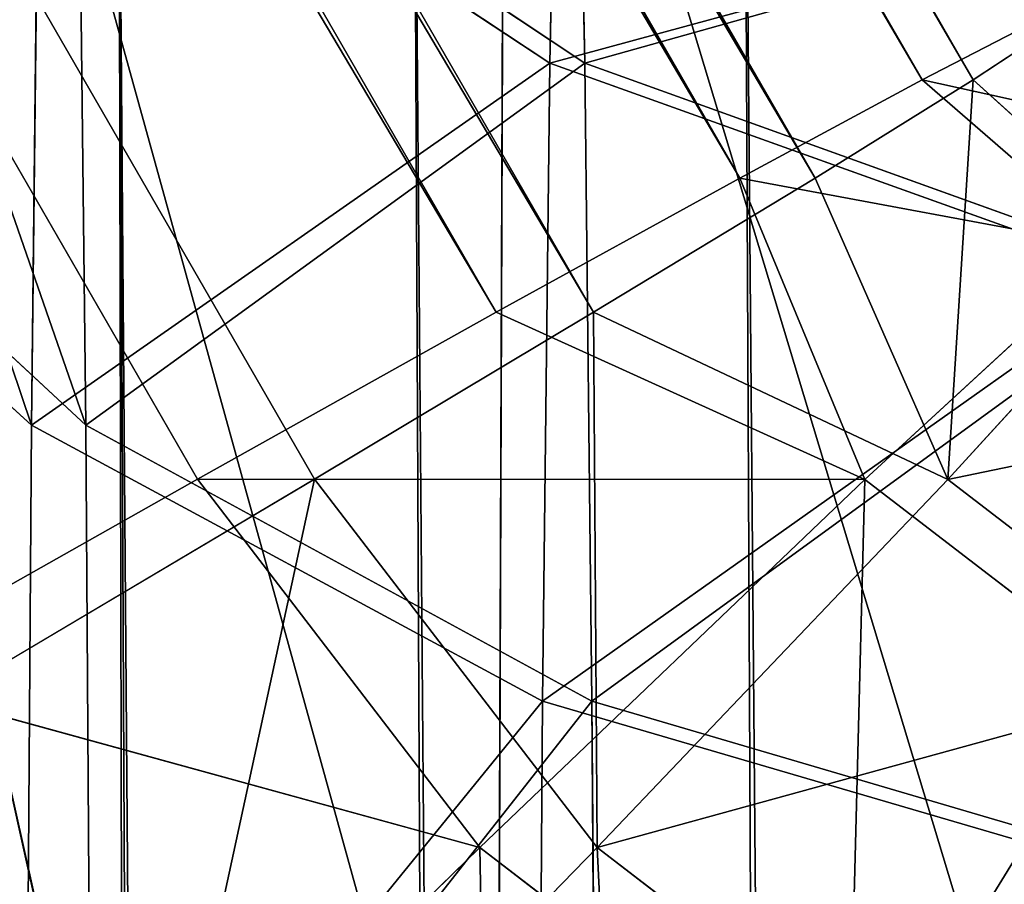
# Model space of a CAD drawing. Units: centimetres. Extents: x 1961 to 2865, y 7 to 560.
# Drawn here: x 2415 to 2415, y 31 to 31 of the extents above; entities that cross this region are included whole.
import ezdxf

# ---------------------------------------------------------------- set-up
doc = ezdxf.new("R2010")
doc.units = ezdxf.units.CM
doc.header["$LTSCALE"] = 2.54
doc.layers.get('0').update_dxf_attribs({"true_color": 0xff5454})

# ---------------------------------------------------------------- blocks, each defined once
blk = doc.blocks.new('Komponent_40')
at = {"color": 18, "true_color": 0x040404}
for p, q in [((0.7333456042945363, 6.12231320984311, -1.197548356721226), (0.5308378073498534, 5.919805413100635, -0.977794138457789)), ((0.7333456042945363, 6.12231320984311, -1.197548356721226), (0.5308378073498534, 5.919805413100635, -0.977794138457789)), ((0.5308378071765947, 5.919805412927791, 0.9777941382132054), (0.7333456040127021, 6.122313209560861, 1.197548356490503)), ((0.5308378071765947, 5.919805412927791, 0.9777941382132054), (0.7333456040127021, 6.122313209560861, 1.197548356490503)), ((0.6501408821912447, 5.764326619625839, 0.9777941389463786), (0.7333456040127021, 6.122313209560861, 1.197548356490503)), ((0.6501408821912447, 5.764326619625839, 0.9777941389463786), (0.7333456040127021, 6.122313209560861, 1.197548356490503)), ((0.7333456040127021, 6.122313209560861, 1.197548356490503), (0.7930341830664019, 5.846826105352007, 1.118716573585249)), ((0.7333456040127021, 6.122313209560861, 1.197548356490503), (0.7930341830664019, 5.846826105352007, 1.118716573585249)), ((0.3753590130999055, 6.039108488048923, -0.977794138457789), (0.2654819041106202, 5.848795752692046, -0.6914048654552756)), ((0.3753590130999055, 6.039108488048923, -0.977794138457789), (0.2654819041106202, 5.848795752692046, -0.6914048654552756)), ((0.5308378073498534, 5.919805413100635, -0.977794138457789), (0.3753590130999055, 6.039108488048923, -0.977794138457789)), ((0.5308378073498534, 5.919805413100635, -0.977794138457789), (0.3753590130999055, 6.039108488048923, -0.977794138457789)), ((0.5308378071765947, 5.919805412927791, 0.9777941382132054), (0.3753590129774693, 6.039108487837241, 0.9777941382132054)), ((0.5308378071765947, 5.919805412927791, 0.9777941382132054), (0.3753590129774693, 6.039108487837241, 0.9777941382132054)), ((0.3754481094644961, 5.76441571537094, 0.6914048652554504), (0.5308378071765947, 5.919805412927791, 0.9777941382132054)), ((0.3754481094644961, 5.76441571537094, 0.6914048652554504), (0.5308378071765947, 5.919805412927791, 0.9777941382132054)), ((0.5308378073498534, 5.919805413100635, -0.977794138457789), (0.3754481095453502, 5.764415715452426, -0.6914048654554199)), ((0.5308378073498534, 5.919805413100635, -0.977794138457789), (0.3754481095453502, 5.764415715452426, -0.6914048654554199)), ((0.5308378071765947, 5.919805412927791, 0.9777941382132054), (0.5280984738300231, 5.693865402306404, 0.8127951674941869)), ((0.5308378071765947, 5.919805412927791, 0.9777941382132054), (0.5280984738300231, 5.693865402306404, 0.8127951674941869)), ((0.6501408821900896, 5.764326619625821, -0.9777941389466673), (0.5308378073498534, 5.919805413100635, -0.977794138457789)), ((0.5308378073498534, 5.919805413100635, -0.977794138457789), (0.7930341830664019, 5.846826105351989, -1.118716573585393)), ((0.5308378073498534, 5.919805413100635, -0.977794138457789), (0.7930341830664019, 5.846826105351989, -1.118716573585393)), ((0.6501408821900896, 5.764326619625821, -0.9777941389466673), (0.5308378073498534, 5.919805413100635, -0.977794138457789)), ((0.6501408821912447, 5.764326619625839, 0.9777941389463786), (0.5308378071765947, 5.919805412927791, 0.9777941382132054)), ((0.6501408821912447, 5.764326619625839, 0.9777941389463786), (0.5308378071765947, 5.919805412927791, 0.9777941382132054)), ((0.3754481095453502, 5.764415715452426, -0.6914048654554199), (0.2654819041106202, 5.848795752692046, -0.6914048654552756)), ((0.3754481095453502, 5.764415715452426, -0.6914048654554199), (0.2654819041106202, 5.848795752692046, -0.6914048654552756)), ((0.3754481094644961, 5.76441571537094, 0.6914048652554504), (0.2654819040528673, 5.848795752592242, 0.6914048652555949)), ((0.3754481094644961, 5.76441571537094, 0.6914048652554504), (0.2654819040528673, 5.848795752592242, 0.6914048652555949)), ((0.7930341830664019, 5.846826105351989, -1.118716573585393), (0.6501408821900896, 5.764326619625821, -0.9777941389466673)), ((0.7930341830664019, 5.846826105352007, 1.118716573585249), (0.6501408821912447, 5.764326619625839, 0.9777941389463786)), ((0.7930341830664019, 5.846826105351989, -1.118716573585393), (0.6501408821900896, 5.764326619625821, -0.9777941389466673)), ((0.7930341830664019, 5.846826105352007, 1.118716573585249), (0.6501408821912447, 5.764326619625839, 0.9777941389463786)), ((0.3754481095453502, 5.764415715452426, -0.6914048654554199), (0.2777660620083862, 5.666733668012991, -0.3578974934130724)), ((0.3754481095453502, 5.764415715452426, -0.6914048654554199), (0.2777660620083862, 5.666733668012991, -0.3578974934130724)), ((0.2777660619887501, 5.666733667991911, 0.3578974933013205), (0.3754481094644961, 5.76441571537094, 0.6914048652554504)), ((0.2777660619887501, 5.666733667991911, 0.3578974933013205), (0.3754481094644961, 5.76441571537094, 0.6914048652554504)), ((0.3579992777332609, 5.59565858565046, 0.4273117073316837), (0.3754481094644961, 5.76441571537094, 0.6914048652554504)), ((0.3579992777332609, 5.59565858565046, 0.4273117073316837), (0.3754481094644961, 5.76441571537094, 0.6914048652554504)), ((0.4299120471144124, 5.637177442411561, 0.627782481505551), (0.3754481094644961, 5.76441571537094, 0.6914048652554504)), ((0.3754481094644961, 5.76441571537094, 0.6914048652554504), (0.5280984738300231, 5.693865402306404, 0.8127951674941869)), ((0.4299120471144124, 5.637177442411561, 0.627782481505551), (0.3754481094644961, 5.76441571537094, 0.6914048652554504)), ((0.3754481094644961, 5.76441571537094, 0.6914048652554504), (0.5280984738300231, 5.693865402306404, 0.8127951674941869)), ((0.4299120471155675, 5.63717744241158, -0.6277824815058398), (0.3754481095453502, 5.764415715452426, -0.6914048654554199)), ((0.3754481095453502, 5.764415715452426, -0.6914048654554199), (0.5280984738300231, 5.693865402306423, -0.8127951674941869)), ((0.6501408821900896, 5.764326619625821, -0.9777941389466673), (0.3754481095453502, 5.764415715452426, -0.6914048654554199)), ((0.6501408821900896, 5.764326619625821, -0.9777941389466673), (0.3754481095453502, 5.764415715452426, -0.6914048654554199)), ((0.3754481095453502, 5.764415715452426, -0.6914048654554199), (0.5280984738300231, 5.693865402306423, -0.8127951674941869)), ((0.4299120471155675, 5.63717744241158, -0.6277824815058398), (0.3754481095453502, 5.764415715452426, -0.6914048654554199)), ((0.6501408821900896, 5.764326619625821, -0.9777941389466673), (0.5280984738300231, 5.693865402306423, -0.8127951674941869)), ((0.6501408821912447, 5.764326619625839, 0.9777941389463786), (0.5280984738300231, 5.693865402306404, 0.8127951674941869)), ((0.6501408821900896, 5.764326619625821, -0.9777941389466673), (0.5280984738300231, 5.693865402306423, -0.8127951674941869)), ((0.6501408821912447, 5.764326619625839, 0.9777941389463786), (0.5280984738300231, 5.693865402306404, 0.8127951674941869)), ((0.6501408821912447, 5.764326619625839, 0.9777941389463786), (6.872784678472754, -5.013608592938431, 0.9777941389465229)), ((0.6501408821912447, 5.764326619625839, 0.9777941389463786), (6.872784678472754, -5.013608592938431, 0.9777941389465229)), ((0.6501408821900896, 5.764326619625821, -0.9777941389466673), (6.872784678472754, -5.013608592938431, -0.9777941389466673)), ((0.6501408821900896, 5.764326619625821, -0.9777941389466673), (6.872784678472754, -5.013608592938431, -0.9777941389466673)), ((0.5280984738300231, 5.693865402306423, -0.8127951674941869), (0.4299120471155675, 5.63717744241158, -0.6277824815058398)), ((0.5280984738300231, 5.693865402306404, 0.8127951674941869), (0.4299120471144124, 5.637177442411561, 0.627782481505551)), ((0.5280984738300231, 5.693865402306423, -0.8127951674941869), (0.4299120471155675, 5.63717744241158, -0.6277824815058398)), ((0.5280984738300231, 5.693865402306404, 0.8127951674941869), (0.4299120471144124, 5.637177442411561, 0.627782481505551)), ((6.750742270112688, -5.08406981025783, 0.8127951674941869), (0.5280984738300231, 5.693865402306404, 0.8127951674941869)), ((6.750742270112688, -5.08406981025783, 0.8127951674941869), (0.5280984738300231, 5.693865402306404, 0.8127951674941869)), ((6.750742270111532, -5.08406981025783, -0.8127951674943313), (0.5280984738300231, 5.693865402306423, -0.8127951674941869)), ((6.750742270111532, -5.08406981025783, -0.8127951674943313), (0.5280984738300231, 5.693865402306423, -0.8127951674941869)), ((0.4299120471155675, 5.63717744241158, -0.6277824815058398), (0.2777660620083862, 5.666733668012991, -0.3578974934130724)), ((0.4299120471155675, 5.63717744241158, -0.6277824815058398), (0.2777660620083862, 5.666733668012991, -0.3578974934130724)), ((0.3579992777321058, 5.59565858565046, -0.4273117073318281), (0.2777660620083862, 5.666733668012991, -0.3578974934130724)), ((0.3579992777321058, 5.59565858565046, -0.4273117073318281), (0.2777660620083862, 5.666733668012991, -0.3578974934130724)), ((0.2777660619887501, 5.666733667991911, 0.3578974933013205), (0.3579992777332609, 5.59565858565046, 0.4273117073316837)), ((0.2777660619887501, 5.666733667991911, 0.3578974933013205), (0.3579992777332609, 5.59565858565046, 0.4273117073316837)), ((0.4299120471155675, 5.63717744241158, -0.6277824815058398), (0.3579992777321058, 5.59565858565046, -0.4273117073318281)), ((0.4299120471144124, 5.637177442411561, 0.627782481505551), (0.3579992777332609, 5.59565858565046, 0.4273117073316837)), ((0.4299120471155675, 5.63717744241158, -0.6277824815058398), (0.3579992777321058, 5.59565858565046, -0.4273117073318281)), ((0.4299120471144124, 5.637177442411561, 0.627782481505551), (0.3579992777332609, 5.59565858565046, 0.4273117073316837)), ((0.4299120471144124, 5.637177442411561, 0.627782481505551), (6.652555843397076, -5.140757770152691, 0.627782481505551)), ((0.4299120471144124, 5.637177442411561, 0.627782481505551), (6.652555843397076, -5.140757770152691, 0.627782481505551)), ((0.4299120471155675, 5.63717744241158, -0.6277824815058398), (6.652555843397076, -5.140757770152673, -0.6277824815056954)), ((0.4299120471155675, 5.63717744241158, -0.6277824815058398), (6.652555843397076, -5.140757770152673, -0.6277824815056954)), ((0.3579992777321058, 5.59565858565046, -0.4273117073318281), (0.2569069743340697, 5.620287684979988)), ((0.3579992777321058, 5.59565858565046, -0.4273117073318281), (0.2569069743340697, 5.620287684979988)), ((0.3579992777321058, 5.59565858565046, -0.4273117073318281), (0.3141308967294299, 5.570331164069705, -0.21631910075733)), ((0.3579992777332609, 5.59565858565046, 0.4273117073316837), (0.3141308967294299, 5.570331164069705, 0.2163191007570413)), ((0.3579992777321058, 5.59565858565046, -0.4273117073318281), (0.3141308967294299, 5.570331164069705, -0.21631910075733)), ((0.3579992777332609, 5.59565858565046, 0.4273117073316837), (0.3141308967294299, 5.570331164069705, 0.2163191007570413)), ((0.3579992777332609, 5.59565858565046, 0.4273117073316837), (6.580643074015925, -5.182276626913811, 0.4273117073315393)), ((0.3579992777332609, 5.59565858565046, 0.4273117073316837), (6.580643074015925, -5.182276626913811, 0.4273117073315393)), ((0.3579992777321058, 5.59565858565046, -0.4273117073318281), (6.58064307401477, -5.182276626913792, -0.4273117073319725)), ((0.3579992777321058, 5.59565858565046, -0.4273117073318281), (6.58064307401477, -5.182276626913792, -0.4273117073319725))]:
    blk.add_line(p, q, dxfattribs=at)
mesh = blk.add_polyface(dxfattribs=at)
corners = [(0.5185536494902044, 6.287128873650094, -1.197548356721226), (0.5308378073498534, 5.919805413100635, -0.977794138457789), (0.3753590130999055, 6.039108488048923, -0.977794138457789), (0.7333456042945363, 6.12231320984311, -1.197548356721226)]
mesh.append_faces([[corners[k] for k in face] for face in [(0, 1, 2), (1, 0, 3)]], dxfattribs={"vtx0": -1, "color": 18})
mesh = blk.add_polyface(dxfattribs=at)
corners = [(0.5308378071765947, 5.919805412927791, 0.9777941382132054), (0.5185536492915344, 6.287128873304424, 1.197548356490647), (0.3753590129774693, 6.039108487837241, 0.9777941382132054), (0.7333456040127021, 6.122313209560861, 1.197548356490503)]
mesh.append_faces([[corners[k] for k in face] for face in [(0, 1, 2), (1, 0, 3)]], dxfattribs={"vtx0": -1, "color": 18})
mesh = blk.add_polyface(dxfattribs=at)
corners = [(0.7930341830664019, 5.846826105351989, -1.118716573585393), (0.5308378073498534, 5.919805413100635, -0.977794138457789), (0.7333456042945363, 6.12231320984311, -1.197548356721226)]
mesh.append_faces([[corners[k] for k in face] for face in [(0, 1, 2)]], dxfattribs={"color": 18})
mesh = blk.add_polyface(dxfattribs=at)
corners = [(0.7333456040127021, 6.122313209560861, 1.197548356490503), (0.5308378071765947, 5.919805412927791, 0.9777941382132054), (0.6501408821912447, 5.764326619625839, 0.9777941389463786)]
mesh.append_faces([[corners[k] for k in face] for face in [(0, 1, 2)]], dxfattribs={"color": 18})
mesh = blk.add_polyface(dxfattribs=at)
corners = [(0.7930341830664019, 5.846826105352007, 1.118716573585249), (0.7333456040127021, 6.122313209560861, 1.197548356490503), (0.6501408821912447, 5.764326619625839, 0.9777941389463786)]
mesh.append_faces([[corners[k] for k in face] for face in [(0, 1, 2)]], dxfattribs={"color": 18})
mesh = blk.add_polyface(dxfattribs=at)
corners = [(0.9532598691546628, 5.939332448346289, 1.232092493374862), (0.7333456040127021, 6.122313209560861, 1.197548356490503), (0.7930341830664019, 5.846826105352007, 1.118716573585249)]
mesh.append_faces([[corners[k] for k in face] for face in [(0, 1, 2)]], dxfattribs={"color": 18})
mesh = blk.add_polyface(dxfattribs=at)
corners = [(0.2654819041106202, 5.848795752692046, -0.6914048654552756), (0.1943001223196825, 6.114105536145153, -0.977794138457789), (0.3753590130999055, 6.039108488048923, -0.977794138457789), (0.1374235455720827, 5.901839261536741, -0.6914048654552756)]
mesh.append_faces([[corners[k] for k in face] for face in [(0, 1, 2), (1, 0, 3)]], dxfattribs={"vtx0": -1, "color": 18})
mesh = blk.add_polyface(dxfattribs=at)
corners = [(0.3753590129774693, 6.039108487837241, 0.9777941382132054), (0.1374235455420512, 5.901839261425422, 0.6914048652555949), (0.2654819040528673, 5.848795752592242, 0.6914048652555949), (0.1943001222561543, 6.114105535909052, 0.9777941382130609)]
mesh.append_faces([[corners[k] for k in face] for face in [(0, 1, 2), (1, 0, 3)]], dxfattribs={"vtx0": -1, "color": 18})
mesh = blk.add_polyface(dxfattribs=at)
corners = [(0.3754481095453502, 5.764415715452426, -0.6914048654554199), (0.3753590130999055, 6.039108488048923, -0.977794138457789), (0.5308378073498534, 5.919805413100635, -0.977794138457789), (0.2654819041106202, 5.848795752692046, -0.6914048654552756)]
mesh.append_faces([[corners[k] for k in face] for face in [(0, 1, 2), (1, 0, 3)]], dxfattribs={"vtx0": -1, "color": 18})
mesh = blk.add_polyface(dxfattribs=at)
corners = [(0.5308378071765947, 5.919805412927791, 0.9777941382132054), (0.2654819040528673, 5.848795752592242, 0.6914048652555949), (0.3754481094644961, 5.76441571537094, 0.6914048652554504), (0.3753590129774693, 6.039108487837241, 0.9777941382132054)]
mesh.append_faces([[corners[k] for k in face] for face in [(0, 1, 2), (1, 0, 3)]], dxfattribs={"vtx0": -1, "color": 18})
mesh = blk.add_polyface(dxfattribs=at)
corners = [(0.5308378071765947, 5.919805412927791, 0.9777941382132054), (0.3754481094644961, 5.76441571537094, 0.6914048652554504), (0.5280984738300231, 5.693865402306404, 0.8127951674941869)]
mesh.append_faces([[corners[k] for k in face] for face in [(0, 1, 2)]], dxfattribs={"color": 18})
mesh = blk.add_polyface(dxfattribs=at)
corners = [(0.5308378073498534, 5.919805413100635, -0.977794138457789), (0.6501408821900896, 5.764326619625821, -0.9777941389466673), (0.3754481095453502, 5.764415715452426, -0.6914048654554199)]
mesh.append_faces([[corners[k] for k in face] for face in [(0, 1, 2)]], dxfattribs={"color": 18})
mesh = blk.add_polyface(dxfattribs=at)
corners = [(0.6501408821912447, 5.764326619625839, 0.9777941389463786), (0.5308378071765947, 5.919805412927791, 0.9777941382132054), (0.5280984738300231, 5.693865402306404, 0.8127951674941869)]
mesh.append_faces([[corners[k] for k in face] for face in [(0, 1, 2)]], dxfattribs={"color": 18})
mesh = blk.add_polyface(dxfattribs=at)
corners = [(0.7930341830664019, 5.846826105351989, -1.118716573585393), (0.6501408821900896, 5.764326619625821, -0.9777941389466673), (0.5308378073498534, 5.919805413100635, -0.977794138457789)]
mesh.append_faces([[corners[k] for k in face] for face in [(0, 1, 2)]], dxfattribs={"color": 18})
mesh = blk.add_polyface(dxfattribs=at)
corners = [(0.2777660620083862, 5.666733668012991, -0.3578974934130724), (0.2654819041106202, 5.848795752692046, -0.6914048654552756), (0.3754481095453502, 5.764415715452426, -0.6914048654554199), (0.1964102659314904, 5.729160166003748, -0.3578974934130724)]
mesh.append_faces([[corners[k] for k in face] for face in [(0, 1, 2), (1, 0, 3)]], dxfattribs={"vtx0": -1, "color": 18})
mesh = blk.add_polyface(dxfattribs=at)
corners = [(0.3754481094644961, 5.76441571537094, 0.6914048652554504), (0.1964102659164746, 5.729160165977921, 0.3578974933014649), (0.2777660619887501, 5.666733667991911, 0.3578974933013205), (0.2654819040528673, 5.848795752592242, 0.6914048652555949)]
mesh.append_faces([[corners[k] for k in face] for face in [(0, 1, 2), (1, 0, 3)]], dxfattribs={"vtx0": -1, "color": 18})
mesh = blk.add_polyface(dxfattribs=at)
corners = [(6.872784678472754, -5.013608592938431, 0.9777941389465229), (0.7930341830664019, 5.846826105352007, 1.118716573585249), (0.6501408821912447, 5.764326619625839, 0.9777941389463786), (7.015677979349066, -4.931109107212245, 1.118716573585393)]
mesh.append_faces([[corners[k] for k in face] for face in [(0, 1, 2), (1, 0, 3)]], dxfattribs={"vtx0": -1, "color": 18})
mesh = blk.add_polyface(dxfattribs=at)
corners = [(0.7930341830664019, 5.846826105351989, -1.118716573585393), (6.872784678472754, -5.013608592938431, -0.9777941389466673), (0.6501408821900896, 5.764326619625821, -0.9777941389466673), (7.015677979347911, -4.931109107212245, -1.118716573585538)]
mesh.append_faces([[corners[k] for k in face] for face in [(0, 1, 2), (1, 0, 3)]], dxfattribs={"vtx0": -1, "color": 18})
mesh = blk.add_polyface(dxfattribs=at)
corners = [(0.3754481095453502, 5.764415715452426, -0.6914048654554199), (0.4299120471155675, 5.63717744241158, -0.6277824815058398), (0.2777660620083862, 5.666733668012991, -0.3578974934130724)]
mesh.append_faces([[corners[k] for k in face] for face in [(0, 1, 2)]], dxfattribs={"color": 18})
mesh = blk.add_polyface(dxfattribs=at)
corners = [(0.3754481094644961, 5.76441571537094, 0.6914048652554504), (0.2777660619887501, 5.666733667991911, 0.3578974933013205), (0.3579992777332609, 5.59565858565046, 0.4273117073316837)]
mesh.append_faces([[corners[k] for k in face] for face in [(0, 1, 2)]], dxfattribs={"color": 18})
mesh = blk.add_polyface(dxfattribs=at)
corners = [(0.3754481094644961, 5.76441571537094, 0.6914048652554504), (0.3579992777332609, 5.59565858565046, 0.4273117073316837), (0.4299120471144124, 5.637177442411561, 0.627782481505551)]
mesh.append_faces([[corners[k] for k in face] for face in [(0, 1, 2)]], dxfattribs={"color": 18})
mesh = blk.add_polyface(dxfattribs=at)
corners = [(0.3754481094644961, 5.76441571537094, 0.6914048652554504), (0.4299120471144124, 5.637177442411561, 0.627782481505551), (0.5280984738300231, 5.693865402306404, 0.8127951674941869)]
mesh.append_faces([[corners[k] for k in face] for face in [(0, 1, 2)]], dxfattribs={"color": 18})
mesh = blk.add_polyface(dxfattribs=at)
corners = [(0.3754481095453502, 5.764415715452426, -0.6914048654554199), (0.5280984738300231, 5.693865402306423, -0.8127951674941869), (0.4299120471155675, 5.63717744241158, -0.6277824815058398)]
mesh.append_faces([[corners[k] for k in face] for face in [(0, 1, 2)]], dxfattribs={"color": 18})
mesh = blk.add_polyface(dxfattribs=at)
corners = [(0.3754481095453502, 5.764415715452426, -0.6914048654554199), (0.6501408821900896, 5.764326619625821, -0.9777941389466673), (0.5280984738300231, 5.693865402306423, -0.8127951674941869)]
mesh.append_faces([[corners[k] for k in face] for face in [(0, 1, 2)]], dxfattribs={"color": 18})
mesh = blk.add_polyface(dxfattribs=at)
corners = [(6.872784678472754, -5.013608592938431, 0.9777941389465229), (0.5280984738300231, 5.693865402306404, 0.8127951674941869), (6.750742270112688, -5.08406981025783, 0.8127951674941869), (0.6501408821912447, 5.764326619625839, 0.9777941389463786)]
mesh.append_faces([[corners[k] for k in face] for face in [(0, 1, 2), (1, 0, 3)]], dxfattribs={"vtx0": -1, "color": 18})
mesh = blk.add_polyface(dxfattribs=at)
corners = [(0.5280984738300231, 5.693865402306423, -0.8127951674941869), (6.872784678472754, -5.013608592938431, -0.9777941389466673), (6.750742270111532, -5.08406981025783, -0.8127951674943313), (0.6501408821900896, 5.764326619625821, -0.9777941389466673)]
mesh.append_faces([[corners[k] for k in face] for face in [(0, 1, 2), (1, 0, 3)]], dxfattribs={"vtx0": -1, "color": 18})
mesh = blk.add_polyface(dxfattribs=at)
corners = [(6.750742270112688, -5.08406981025783, 0.8127951674941869), (0.4299120471144124, 5.637177442411561, 0.627782481505551), (6.652555843397076, -5.140757770152691, 0.627782481505551), (0.5280984738300231, 5.693865402306404, 0.8127951674941869)]
mesh.append_faces([[corners[k] for k in face] for face in [(0, 1, 2), (1, 0, 3)]], dxfattribs={"vtx0": -1, "color": 18})
mesh = blk.add_polyface(dxfattribs=at)
corners = [(0.4299120471155675, 5.63717744241158, -0.6277824815058398), (6.750742270111532, -5.08406981025783, -0.8127951674943313), (6.652555843397076, -5.140757770152673, -0.6277824815056954), (0.5280984738300231, 5.693865402306423, -0.8127951674941869)]
mesh.append_faces([[corners[k] for k in face] for face in [(0, 1, 2), (1, 0, 3)]], dxfattribs={"vtx0": -1, "color": 18})
mesh = blk.add_polyface(dxfattribs=at)
corners = [(0.2777660620083862, 5.666733668012991, -0.3578974934130724), (0.3579992777321058, 5.59565858565046, -0.4273117073318281), (0.2569069743340697, 5.620287684979988)]
mesh.append_faces([[corners[k] for k in face] for face in [(0, 1, 2)]], dxfattribs={"color": 18})
mesh = blk.add_polyface(dxfattribs=at)
corners = [(0.2777660620083862, 5.666733668012991, -0.3578974934130724), (0.4299120471155675, 5.63717744241158, -0.6277824815058398), (0.3579992777321058, 5.59565858565046, -0.4273117073318281)]
mesh.append_faces([[corners[k] for k in face] for face in [(0, 1, 2)]], dxfattribs={"color": 18})
mesh = blk.add_polyface(dxfattribs=at)
corners = [(0.2777660619887501, 5.666733667991911, 0.3578974933013205), (0.3141308967294299, 5.570331164069705, 0.2163191007570413), (0.3579992777332609, 5.59565858565046, 0.4273117073316837)]
mesh.append_faces([[corners[k] for k in face] for face in [(0, 1, 2)]], dxfattribs={"color": 18})
mesh = blk.add_polyface(dxfattribs=at)
corners = [(6.652555843397076, -5.140757770152691, 0.627782481505551), (0.3579992777332609, 5.59565858565046, 0.4273117073316837), (6.580643074015925, -5.182276626913811, 0.4273117073315393), (0.4299120471144124, 5.637177442411561, 0.627782481505551)]
mesh.append_faces([[corners[k] for k in face] for face in [(0, 1, 2), (1, 0, 3)]], dxfattribs={"vtx0": -1, "color": 18})
mesh = blk.add_polyface(dxfattribs=at)
corners = [(0.3579992777321058, 5.59565858565046, -0.4273117073318281), (6.652555843397076, -5.140757770152673, -0.6277824815056954), (6.58064307401477, -5.182276626913792, -0.4273117073319725), (0.4299120471155675, 5.63717744241158, -0.6277824815058398)]
mesh.append_faces([[corners[k] for k in face] for face in [(0, 1, 2), (1, 0, 3)]], dxfattribs={"vtx0": -1, "color": 18})
mesh = blk.add_polyface(dxfattribs=at)
corners = [(0.2569069743340697, 5.620287684979988), (0.3579992777321058, 5.59565858565046, -0.4273117073318281), (0.3141308967294299, 5.570331164069705, -0.21631910075733)]
mesh.append_faces([[corners[k] for k in face] for face in [(0, 1, 2)]], dxfattribs={"color": 18})
mesh = blk.add_polyface(dxfattribs=at)
corners = [(6.580643074015925, -5.182276626913811, 0.4273117073315393), (0.3141308967294299, 5.570331164069705, 0.2163191007570413), (6.536774693010939, -5.207604048494548, 0.2163191007570413), (0.3579992777332609, 5.59565858565046, 0.4273117073316837)]
mesh.append_faces([[corners[k] for k in face] for face in [(0, 1, 2), (1, 0, 3)]], dxfattribs={"vtx0": -1, "color": 18})
mesh = blk.add_polyface(dxfattribs=at)
corners = [(0.3141308967294299, 5.570331164069705, -0.21631910075733), (6.58064307401477, -5.182276626913792, -0.4273117073319725), (6.536774693012094, -5.207604048494548, -0.21631910075733), (0.3579992777321058, 5.59565858565046, -0.4273117073318281)]
mesh.append_faces([[corners[k] for k in face] for face in [(0, 1, 2), (1, 0, 3)]], dxfattribs={"vtx0": -1, "color": 18})
mesh = blk.add_polyface(dxfattribs=at)
corners = [(0.2993870892388895, 5.561818822845518), (6.536774693012094, -5.207604048494548, -0.21631910075733), (6.522030885520398, -5.216116389718735), (0.3141308967294299, 5.570331164069705, -0.21631910075733)]
mesh.append_faces([[corners[k] for k in face] for face in [(0, 1, 2), (1, 0, 3)]], dxfattribs={"vtx0": -1, "color": 18})
blk = doc.blocks.new('A173140_RING-52-Solid_1')
at = {"color": 0}
blk.add_blockref('Komponent_40', (0, 0), dxfattribs=at)
blk = doc.blocks.new('Komponent_50')
at = {"color": 0}
for p, q in [((-28.86148877991705, 6.509263422914248, -0.1499999998267969), (-28.96236898811099, 6.752809789280603, -0.149999999826797)), ((-28.86148877991705, 6.509263422914248, -0.1499999998267969), (-28.96236898811099, 6.752809789280603, -0.149999999826797)), ((-37.75361341184244, -5.978508663164463, -0.1361971499218588), (-30.72734075713221, 6.739838119777482, -0.1361971499218607)), ((-37.75361341184244, -5.978508663164463, -0.1361971499218588), (-30.72734075713221, 6.739838119777482, -0.1361971499218607)), ((-30.70581092549651, 6.727943927091587, -0.1763355756877362), (-37.73208358020675, -5.990402855850358, -0.1763355756877343)), ((-30.70581092549651, 6.727943927091587, -0.1763355756877362), (-37.73208358020675, -5.990402855850358, -0.1763355756877343)), ((-29.96375916365365, 6.721395456695085, -0.1499999998267972), (-30.08198422972788, 6.672425031035914, -0.1499999998267971)), ((-29.96375916365365, 6.721395456695085, -0.1499999998267972), (-30.08198422972788, 6.672425031035914, -0.1499999998267971)), ((-29.59179185167073, 6.672425031035914, -0.1499999998267971), (-29.71001691774496, 6.721395456695085, -0.1499999998267971)), ((-29.59179185167073, 6.672425031035914, -0.1499999998267971), (-29.71001691774496, 6.721395456695085, -0.1499999998267971)), ((-30.10582202308011, 6.713713300341782, -0.2121320342498993), (-30.21721812622896, 6.628236064180077, -0.2121320342498992)), ((-30.10582202308011, 6.713713300341782, -0.2121320342498993), (-30.21721812622896, 6.628236064180077, -0.2121320342498992)), ((-30.10582202308011, 6.713713300341782, -0.2121320342498993), (-30.08198422972788, 6.672425031035914, -0.1499999998267971)), ((-30.10582202308011, 6.713713300341782, -0.2121320342498993), (-30.08198422972788, 6.672425031035914, -0.1499999998267971)), ((-29.5679540583185, 6.713713300341782, -0.2121320342498992), (-29.59179185167073, 6.672425031035914, -0.1499999998267971)), ((-29.5679540583185, 6.713713300341782, -0.2121320342498992), (-29.59179185167073, 6.672425031035914, -0.1499999998267971)), ((-29.45655795516965, 6.628236064180077, -0.2121320342498992), (-29.5679540583185, 6.713713300341782, -0.2121320342498992)), ((-29.45655795516965, 6.628236064180077, -0.2121320342498992), (-29.5679540583185, 6.713713300341782, -0.2121320342498992)), ((-37.70532272748689, -6.005186935172266, -0.2121320343559544), (-30.67905007277664, 6.713159847769679, -0.2121320343559563)), ((-37.70532272748689, -6.005186935172266, -0.2121320343559544), (-30.67905007277664, 6.713159847769679, -0.2121320343559563)), ((-30.08198422972788, 6.672425031035914, -0.1499999998267971), (-30.1835063955498, 6.594524333450338, -0.1499999998267971)), ((-30.08198422972788, 6.672425031035914, -0.1499999998267971), (-30.1835063955498, 6.594524333450338, -0.1499999998267971)), ((-30.08198422972788, 6.672425031035914, -0.1499999998267971), (-30.06699916639146, 6.646470139932647, -0.07764571328927827)), ((-30.08198422972788, 6.672425031035914, -0.1499999998267971), (-30.06699916639146, 6.646470139932647, -0.07764571328927827)), ((-29.59179185167073, 6.672425031035914, -0.1499999998267971), (-29.60677691500715, 6.646470139932647, -0.07764571328927823)), ((-29.59179185167073, 6.672425031035914, -0.1499999998267971), (-29.60677691500715, 6.646470139932647, -0.07764571328927823)), ((-29.49026968584882, 6.594524333450338, -0.1499999998267971), (-29.59179185167073, 6.672425031035914, -0.1499999998267971)), ((-29.49026968584882, 6.594524333450338, -0.1499999998267971), (-29.59179185167073, 6.672425031035914, -0.1499999998267971)), ((-30.26115210903177, 6.672170047048826, -0.2598076210853317), (-30.21721812622896, 6.628236064180077, -0.2121320342498992)), ((-30.26115210903177, 6.672170047048826, -0.2598076210853317), (-30.21721812622896, 6.628236064180077, -0.2121320342498992)), ((-29.41262397236683, 6.672170047048826, -0.2598076210853317), (-29.45655795516965, 6.628236064180077, -0.2121320342498992)), ((-29.41262397236683, 6.672170047048826, -0.2598076210853317), (-29.45655795516965, 6.628236064180077, -0.2121320342498992)), ((-30.21721812622896, 6.628236064180077, -0.2121320342498992), (-30.30269536255774, 6.516839961159462, -0.2121320342498992)), ((-30.21721812622896, 6.628236064180077, -0.2121320342498992), (-30.30269536255774, 6.516839961159462, -0.2121320342498992)), ((-30.21721812622896, 6.628236064180077, -0.2121320342498992), (-30.1835063955498, 6.594524333450338, -0.1499999998267971)), ((-30.21721812622896, 6.628236064180077, -0.2121320342498992), (-30.1835063955498, 6.594524333450338, -0.1499999998267971)), ((-29.45655795516965, 6.628236064180077, -0.2121320342498992), (-29.49026968584882, 6.594524333450338, -0.1499999998267971)), ((-29.45655795516965, 6.628236064180077, -0.2121320342498992), (-29.49026968584882, 6.594524333450338, -0.1499999998267971)), ((-29.37108071884087, 6.516839961159462, -0.2121320342498991), (-29.45655795516965, 6.628236064180077, -0.2121320342498992)), ((-29.37108071884087, 6.516839961159462, -0.2121320342498991), (-29.45655795516965, 6.628236064180077, -0.2121320342498992)), ((-30.1835063955498, 6.594524333450338, -0.1499999998267971), (-30.26140709328761, 6.493002167745293, -0.1499999998267971)), ((-30.1835063955498, 6.594524333450338, -0.1499999998267971), (-30.26140709328761, 6.493002167745293, -0.1499999998267971)), ((-30.1835063955498, 6.594524333450338, -0.1499999998267971), (-30.1623143157317, 6.573332253600459, -0.07764571328927823)), ((-30.1835063955498, 6.594524333450338, -0.1499999998267971), (-30.1623143157317, 6.573332253600459, -0.07764571328927823)), ((-29.49026968584882, 6.594524333450338, -0.1499999998267971), (-29.51146176566691, 6.573332253600459, -0.07764571328927819)), ((-29.49026968584882, 6.594524333450338, -0.1499999998267971), (-29.51146176566691, 6.573332253600459, -0.07764571328927819)), ((-29.41236898811099, 6.493002167745293, -0.149999999826797), (-29.49026968584882, 6.594524333450338, -0.1499999998267971)), ((-29.41236898811099, 6.493002167745293, -0.149999999826797), (-29.49026968584882, 6.594524333450338, -0.1499999998267971))]:
    blk.add_line(p, q, dxfattribs=at)
mesh = blk.add_polyface(dxfattribs=at)
corners = [(-30.13688804022296, 6.767521220525598, -0.2598076210853318), (-30.21721812622896, 6.628236064180077, -0.2121320342498992), (-30.26115210903177, 6.672170047048826, -0.2598076210853317), (-30.10582202308011, 6.713713300341782, -0.2121320342498993)]
mesh.append_faces([[corners[k] for k in face] for face in [(0, 1, 2), (1, 0, 3)]], dxfattribs={"vtx0": -1, "color": 0})
mesh = blk.add_polyface(dxfattribs=at)
corners = [(-29.96375916365365, 6.721395456695085, -0.1499999998267972), (-30.10582202308011, 6.713713300341782, -0.2121320342498993), (-29.97609851345484, 6.767446537254203, -0.2121320342498993), (-30.08198422972788, 6.672425031035914, -0.1499999998267971)]
mesh.append_faces([[corners[k] for k in face] for face in [(0, 1, 2), (1, 0, 3)]], dxfattribs={"vtx0": -1, "color": 0})
mesh = blk.add_polyface(dxfattribs=at)
corners = [(-29.5679540583185, 6.713713300341782, -0.2121320342498992), (-29.71001691774496, 6.721395456695085, -0.1499999998267971), (-29.69767756794378, 6.767446537254203, -0.2121320342498993), (-29.59179185167073, 6.672425031035914, -0.1499999998267971)]
mesh.append_faces([[corners[k] for k in face] for face in [(0, 1, 2), (1, 0, 3)]], dxfattribs={"vtx0": -1, "color": 0})
mesh = blk.add_polyface(dxfattribs=at)
corners = [(-29.53688804117565, 6.767521220525598, -0.2598076210853317), (-29.45655795516965, 6.628236064180077, -0.2121320342498992), (-29.5679540583185, 6.713713300341782, -0.2121320342498992), (-29.41262397236683, 6.672170047048826, -0.2598076210853317)]
mesh.append_faces([[corners[k] for k in face] for face in [(0, 1, 2), (1, 0, 3)]], dxfattribs={"vtx0": -1, "color": 0})
mesh = blk.add_polyface(dxfattribs=at)
corners = [(-28.96236898811099, 6.752809789280603, -0.149999999826797), (-28.83253986050937, 6.517020262509435, -0.07764571328927808), (-28.86148877991705, 6.509263422914248, -0.1499999998267969), (-28.93641409703019, 6.767794852655946, -0.07764571328927813)]
mesh.append_faces([[corners[k] for k in face] for face in [(0, 1, 2), (1, 0, 3)]], dxfattribs={"vtx0": -1, "color": 0})
mesh = blk.add_polyface(dxfattribs=at)
corners = [(-29.00365725738112, 6.728971995866436, -0.2121320342498991), (-28.86148877991705, 6.509263422914248, -0.1499999998267969), (-28.90753986045766, 6.496924073044032, -0.2121320342498991), (-28.96236898811099, 6.752809789280603, -0.149999999826797)]
mesh.append_faces([[corners[k] for k in face] for face in [(0, 1, 2), (1, 0, 3)]], dxfattribs={"vtx0": -1, "color": 0})
mesh = blk.add_polyface(dxfattribs=at)
corners = [(-37.76938208648576, -5.969797231613007, -0.09270509831248162), (-30.72734075713221, 6.739838119777482, -0.1361971499218607), (-37.75361341184244, -5.978508663164463, -0.1361971499218588), (-30.74310943177553, 6.748549551328938, -0.09270509831248352)]
mesh.append_faces([[corners[k] for k in face] for face in [(0, 1, 2), (1, 0, 3)]], dxfattribs={"vtx0": -1, "color": 0})
mesh = blk.add_polyface(dxfattribs=at)
corners = [(-37.75361341184244, -5.978508663164463, -0.1361971499218588), (-30.70581092549651, 6.727943927091587, -0.1763355756877362), (-37.73208358020675, -5.990402855850358, -0.1763355756877343), (-30.72734075713221, 6.739838119777482, -0.1361971499218607)]
mesh.append_faces([[corners[k] for k in face] for face in [(0, 1, 2), (1, 0, 3)]], dxfattribs={"vtx0": -1, "color": 0})
mesh = blk.add_polyface(dxfattribs=at)
corners = [(-37.73208358020675, -5.990402855850358, -0.1763355756877343), (-30.67905007277664, 6.713159847769679, -0.2121320343559563), (-37.70532272748689, -6.005186935172266, -0.2121320343559544), (-30.70581092549651, 6.727943927091587, -0.1763355756877362)]
mesh.append_faces([[corners[k] for k in face] for face in [(0, 1, 2), (1, 0, 3)]], dxfattribs={"vtx0": -1, "color": 0})
mesh = blk.add_polyface(dxfattribs=at)
corners = [(-29.95600232410194, 6.692446537275758, -0.07764571328927829), (-30.08198422972788, 6.672425031035914, -0.1499999998267971), (-29.96375916365365, 6.721395456695085, -0.1499999998267972), (-30.06699916639146, 6.646470139932647, -0.07764571328927827)]
mesh.append_faces([[corners[k] for k in face] for face in [(0, 1, 2), (1, 0, 3)]], dxfattribs={"vtx0": -1, "color": 0})
mesh = blk.add_polyface(dxfattribs=at)
corners = [(-29.59179185167073, 6.672425031035914, -0.1499999998267971), (-29.71777375729667, 6.692446537275758, -0.07764571328927827), (-29.71001691774496, 6.721395456695085, -0.1499999998267971), (-29.60677691500715, 6.646470139932647, -0.07764571328927823)]
mesh.append_faces([[corners[k] for k in face] for face in [(0, 1, 2), (1, 0, 3)]], dxfattribs={"vtx0": -1, "color": 0})
mesh = blk.add_polyface(dxfattribs=at)
corners = [(-30.08198422972788, 6.672425031035914, -0.1499999998267971), (-30.21721812622896, 6.628236064180077, -0.2121320342498992), (-30.10582202308011, 6.713713300341782, -0.2121320342498993), (-30.1835063955498, 6.594524333450338, -0.1499999998267971)]
mesh.append_faces([[corners[k] for k in face] for face in [(0, 1, 2), (1, 0, 3)]], dxfattribs={"vtx0": -1, "color": 0})
mesh = blk.add_polyface(dxfattribs=at)
corners = [(-29.45655795516965, 6.628236064180077, -0.2121320342498992), (-29.59179185167073, 6.672425031035914, -0.1499999998267971), (-29.5679540583185, 6.713713300341782, -0.2121320342498992), (-29.49026968584882, 6.594524333450338, -0.1499999998267971)]
mesh.append_faces([[corners[k] for k in face] for face in [(0, 1, 2), (1, 0, 3)]], dxfattribs={"vtx0": -1, "color": 0})
mesh = blk.add_polyface(dxfattribs=at)
corners = [(-30.67905007277664, 6.713159847769679, -0.2121320343559563), (-37.67398979469105, -6.022496868031681, -0.2427050983124725), (-37.70532272748689, -6.005186935172266, -0.2121320343559544), (-30.6477171399808, 6.695849914910262, -0.2427050983124744)]
mesh.append_faces([[corners[k] for k in face] for face in [(0, 1, 2), (1, 0, 3)]], dxfattribs={"vtx0": -1, "color": 0})
mesh = blk.add_polyface(dxfattribs=at)
corners = [(-30.6477171399808, 6.695849914910262, -0.2427050983124744), (-37.63885630261267, -6.041906426433185, -0.2673019572564971), (-37.67398979469105, -6.022496868031681, -0.2427050983124725), (-30.61258364790243, 6.676440356508759, -0.267301957256499)]
mesh.append_faces([[corners[k] for k in face] for face in [(0, 1, 2), (1, 0, 3)]], dxfattribs={"vtx0": -1, "color": 0})
mesh = blk.add_polyface(dxfattribs=at)
corners = [(-30.61258364790243, 6.676440356508759, -0.267301957256499), (-37.60078735442818, -6.062937682632424, -0.2853169548885318), (-37.63885630261267, -6.041906426433185, -0.2673019572564971), (-30.57451469971794, 6.65540910030952, -0.2853169548885337)]
mesh.append_faces([[corners[k] for k in face] for face in [(0, 1, 2), (1, 0, 3)]], dxfattribs={"vtx0": -1, "color": 0})
mesh = blk.add_polyface(dxfattribs=at)
corners = [(-30.06699916639146, 6.646470139932647, -0.07764571328927827), (-30.1835063955498, 6.594524333450338, -0.1499999998267971), (-30.08198422972788, 6.672425031035914, -0.1499999998267971), (-30.1623143157317, 6.573332253600459, -0.07764571328927823)]
mesh.append_faces([[corners[k] for k in face] for face in [(0, 1, 2), (1, 0, 3)]], dxfattribs={"vtx0": -1, "color": 0})
mesh = blk.add_polyface(dxfattribs=at)
corners = [(-29.49026968584882, 6.594524333450338, -0.1499999998267971), (-29.60677691500715, 6.646470139932647, -0.07764571328927823), (-29.59179185167073, 6.672425031035914, -0.1499999998267971), (-29.51146176566691, 6.573332253600459, -0.07764571328927819)]
mesh.append_faces([[corners[k] for k in face] for face in [(0, 1, 2), (1, 0, 3)]], dxfattribs={"vtx0": -1, "color": 0})
mesh = blk.add_polyface(dxfattribs=at)
corners = [(-30.26115210903177, 6.672170047048826, -0.2598076210853317), (-30.30269536255774, 6.516839961159462, -0.2121320342498992), (-30.35650328269495, 6.547905978383027, -0.2598076210853317), (-30.21721812622896, 6.628236064180077, -0.2121320342498992)]
mesh.append_faces([[corners[k] for k in face] for face in [(0, 1, 2), (1, 0, 3)]], dxfattribs={"vtx0": -1, "color": 0})
mesh = blk.add_polyface(dxfattribs=at)
corners = [(-29.41262397236683, 6.672170047048826, -0.2598076210853317), (-29.37108071884087, 6.516839961159462, -0.2121320342498991), (-29.45655795516965, 6.628236064180077, -0.2121320342498992), (-29.31727279870366, 6.547905978383027, -0.2598076210853317)]
mesh.append_faces([[corners[k] for k in face] for face in [(0, 1, 2), (1, 0, 3)]], dxfattribs={"vtx0": -1, "color": 0})
mesh = blk.add_polyface(dxfattribs=at)
corners = [(-30.30269536255774, 6.516839961159462, -0.2121320342498992), (-30.1835063955498, 6.594524333450338, -0.1499999998267971), (-30.26140709328761, 6.493002167745293, -0.1499999998267971), (-30.21721812622896, 6.628236064180077, -0.2121320342498992)]
mesh.append_faces([[corners[k] for k in face] for face in [(0, 1, 2), (1, 0, 3)]], dxfattribs={"vtx0": -1, "color": 0})
mesh = blk.add_polyface(dxfattribs=at)
corners = [(-29.49026968584882, 6.594524333450338, -0.1499999998267971), (-29.37108071884087, 6.516839961159462, -0.2121320342498991), (-29.41236898811099, 6.493002167745293, -0.149999999826797), (-29.45655795516965, 6.628236064180077, -0.2121320342498992)]
mesh.append_faces([[corners[k] for k in face] for face in [(0, 1, 2), (1, 0, 3)]], dxfattribs={"vtx0": -1, "color": 0})
mesh = blk.add_polyface(dxfattribs=at)
corners = [(-30.26140709328761, 6.493002167745293, -0.1499999998267971), (-30.1623143157317, 6.573332253600459, -0.07764571328927823), (-30.23545220220682, 6.478017104369949, -0.07764571328927822), (-30.1835063955498, 6.594524333450338, -0.1499999998267971)]
mesh.append_faces([[corners[k] for k in face] for face in [(0, 1, 2), (1, 0, 3)]], dxfattribs={"vtx0": -1, "color": 0})
mesh = blk.add_polyface(dxfattribs=at)
corners = [(-29.51146176566691, 6.573332253600459, -0.07764571328927819), (-29.41236898811099, 6.493002167745293, -0.149999999826797), (-29.4383238791918, 6.478017104369949, -0.07764571328927818), (-29.49026968584882, 6.594524333450338, -0.1499999998267971)]
mesh.append_faces([[corners[k] for k in face] for face in [(0, 1, 2), (1, 0, 3)]], dxfattribs={"vtx0": -1, "color": 0})
blk = doc.blocks.new('A173069_Middle_rope_NRO208-Soli')
at = {"color": 0}
blk.add_blockref('Komponent_50', (0, 0), dxfattribs=at)
blk = doc.blocks.new('Grupuj_4')
at = {"color": 254, "true_color": 0xe2e2e2, "extrusion": (-0.0984751197098313, 9.464651284929456e-15, 0.9951395132332623), "xscale": 0.2892661156461179, "yscale": 0.2892661156461176, "zscale": 0.2892661156461178, "rotation": 270.0000000000052}
blk.add_blockref('A173140_RING-52-Solid_1', (-25.54822747262266, 9.297807338537732, 66.70829475221919), dxfattribs=at)
at = {"color": 9, "true_color": 0xdac1a0, "extrusion": (0.9933727656006808, 2.145930297661152e-11, 0.1149371504904094), "rotation": 269.9999999998577}
blk.add_blockref('A173069_Middle_rope_NRO208-Soli', (17.25916722122545, 36.70832919790585, 10.40095537557857), dxfattribs=at)

msp = doc.modelspace()

# ---------------------------------------------------------------- block references
at = {"color": 0, "extrusion": (0.123601476184259, 0, 0.9923319379547713), "rotation": 270}
msp.add_blockref('Grupuj_4', (7.373044682189072, -2355.351717172844, 538.7698829651085), dxfattribs=at)

doc.saveas('drawing.dxf')
